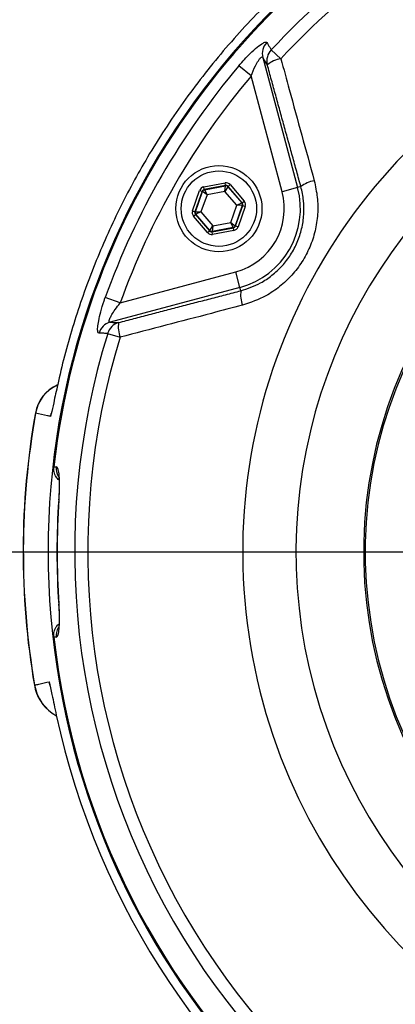
# Model space of a CAD drawing. Extents: x 0 to 9200, y 0 to 5940.
# Drawn here: x 1725 to 1794, y 2824 to 3006 of the extents above; entities that cross this region are included whole.
import ezdxf
from ezdxf.lldxf.tags import DXFTag

# ---------------------------------------------------------------- set-up
doc = ezdxf.new("R2010")
doc.units = 0
doc.header["$LTSCALE"] = 5
doc.header["$MEASUREMENT"] = 0
doc.layers.get('0').update_dxf_attribs({"linetype": 'CONTINUOUS'})
doc.layers.add('7', color=4, linetype='GEN7')
tags = doc.linetypes.add('GEN7', pattern=[15, 10, -2.5, 0, -2.5]).pattern_tags.tags
tags[10:11] = [DXFTag(74, 4), DXFTag(75, 0), DXFTag(340, '0'), DXFTag(46, 1.0), DXFTag(50, 0.0), DXFTag(44, 0.0), DXFTag(45, 0.0)]
tags[8:9] = [DXFTag(74, 4), DXFTag(75, 0), DXFTag(340, '0'), DXFTag(46, 1.0), DXFTag(50, 0.0), DXFTag(44, 0.0), DXFTag(45, 0.0)]
tags[6:7] = [DXFTag(74, 4), DXFTag(75, 0), DXFTag(340, '0'), DXFTag(46, 1.0), DXFTag(50, 0.0), DXFTag(44, 0.0), DXFTag(45, 0.0)]
tags[4:5] = [DXFTag(74, 4), DXFTag(75, 0), DXFTag(340, '0'), DXFTag(46, 1.0), DXFTag(50, 0.0), DXFTag(44, 0.0), DXFTag(45, 0.0)]

msp = doc.modelspace()

# ---------------------------------------------------------------- linework, layer by layer
at = {"color": 7, "linetype": 'Continuous'}
for p, q in [((1771.27, 3000.72), (1773.05, 2999.07)), ((1769.7, 2999.3), (1776.17, 2975.17)), ((1767.52, 2995.87), (1765.27, 2997.78)), ((1773.28, 2974.39), (1767.52, 2995.87)), ((1756.63, 2970.84), (1757.97, 2974.64)), ((1758.44, 2974.47), (1757.1, 2970.67)), ((1757.17, 2970.68), (1758.49, 2974.42)), ((1757.97, 2974.64), (1758.44, 2974.47)), ((1758.49, 2974.42), (1758.44, 2974.47)), ((1759.34, 2973.81), (1758.49, 2974.42)), ((1758.73, 2975.29), (1762.69, 2976.03)), ((1758.82, 2974.8), (1758.73, 2975.29)), ((1762.79, 2975.54), (1758.82, 2974.8)), ((1758.82, 2974.8), (1758.87, 2974.74)), ((1758.87, 2974.74), (1762.76, 2975.47)), ((1758.87, 2974.74), (1759.34, 2973.81)), ((1762.66, 2974.44), (1759.34, 2973.81)), ((1762.66, 2974.44), (1762.76, 2975.47)), ((1763.23, 2975.3), (1762.66, 2974.44)), ((1764.86, 2971.87), (1762.66, 2974.44)), ((1762.79, 2975.54), (1762.69, 2976.03)), ((1762.76, 2975.47), (1762.79, 2975.54)), ((1763.26, 2975.37), (1763.23, 2975.3)), ((1763.23, 2975.3), (1765.81, 2972.3)), ((1763.26, 2975.37), (1763.64, 2975.7)), ((1765.88, 2972.31), (1763.26, 2975.37)), ((1763.64, 2975.7), (1766.26, 2972.64)), ((1776.17, 2975.17), (1773.28, 2974.39)), ((1776.78, 2975.33), (1776.17, 2975.17)), ((1759.34, 2973.81), (1758.21, 2970.62)), ((1765.88, 2972.31), (1766.26, 2972.64)), ((1756.63, 2970.84), (1757.1, 2970.67)), ((1757.1, 2970.67), (1757.17, 2970.68)), ((1757.17, 2970.68), (1758.21, 2970.62)), ((1758.21, 2970.62), (1757.26, 2970.19)), ((1758.21, 2970.62), (1760.41, 2968.05)), ((1763.74, 2968.67), (1764.86, 2971.87)), ((1765.9, 2971.81), (1764.59, 2968.07)), ((1764.63, 2968.02), (1765.97, 2971.82)), ((1764.86, 2971.87), (1765.81, 2972.3)), ((1765.9, 2971.81), (1764.86, 2971.87)), ((1766.44, 2971.65), (1765.1, 2967.85)), ((1765.81, 2972.3), (1765.88, 2972.31)), ((1765.97, 2971.82), (1765.9, 2971.81)), ((1765.97, 2971.82), (1766.44, 2971.65)), ((1756.82, 2969.85), (1757.2, 2970.18)), ((1759.44, 2966.79), (1756.82, 2969.85)), ((1757.26, 2970.19), (1757.2, 2970.18)), ((1757.2, 2970.18), (1759.82, 2967.12)), ((1759.84, 2967.18), (1757.26, 2970.19)), ((1759.44, 2966.79), (1759.82, 2967.12)), ((1759.82, 2967.12), (1759.84, 2967.18)), ((1759.84, 2967.18), (1760.41, 2968.05)), ((1760.29, 2966.95), (1764.25, 2967.69)), ((1760.31, 2967.02), (1760.29, 2966.95)), ((1760.38, 2966.46), (1760.29, 2966.95)), ((1760.41, 2968.05), (1760.31, 2967.02)), ((1764.21, 2967.75), (1760.31, 2967.02)), ((1764.34, 2967.2), (1760.38, 2966.46)), ((1760.41, 2968.05), (1763.74, 2968.67)), ((1763.74, 2968.67), (1764.59, 2968.07)), ((1764.21, 2967.75), (1763.74, 2968.67)), ((1764.25, 2967.69), (1764.21, 2967.75)), ((1764.34, 2967.2), (1764.25, 2967.69)), ((1764.59, 2968.07), (1764.63, 2968.02)), ((1764.63, 2968.02), (1765.1, 2967.85)), ((1743.2, 2953.75), (1764.68, 2959.51)), ((1765.46, 2956.61), (1764.68, 2959.51)), ((1765.46, 2956.61), (1741.32, 2950.14)), ((1765.62, 2956), (1765.46, 2956.61)), ((1743.2, 2953.75), (1740.42, 2954.75)), ((1740.87, 2948.08), (1743.2, 2947.36)), ((1731.82, 2917.2), (1731.78, 2917.2)), ((1731.78, 2897.79), (1731.82, 2897.79))]:
    msp.add_line(p, q, dxfattribs=at)
for radius in [8, 7]:
    msp.add_circle((1761.54, 2971.24), radius, dxfattribs=at)
for centre, radius, start, end in [((1871.96, 2907.49), 142.16, 112.5412, 267.1775), ((1871.96, 2907.49), 141.97, 112.5752, 173.5984), ((1871.96, 2907.49), 137.22, 113.9392, 137.2029), ((1871.96, 2907.49), 134.79, 114.7085, 137.2029), ((1772.59, 3000.03), 2.98, 136.3296, 194.2515), ((1773.43, 2998.67), 2.98, 136.5044, 194.2519), ((1773.94, 2993.74), 5.41, 99.4585, 128.9637), ((1871.96, 2907.49), 139.76, 139.7614, 160.2386), ((1871.96, 2907.49), 105.99, 121.968, 266.2132), ((1871.96, 2907.49), 136.81, 139.7614, 160.2386), ((1871.96, 2907.49), 83.53, 101.8043, 260.8831), ((1871.96, 2907.49), 83.23, 101.8043, 260.8831), ((1871.96, 2907.49), 96.09, 124.6381, 265.8222), ((1780.23, 2970.85), 5.65, 99.8484, 127.53), ((1758.96, 2974.25), 0.5, 100.5944, 160.573), ((1762.85, 2974.98), 0.5, 40.5944, 100.573), ((1761.54, 2971.24), 12.15, 285, 15), ((1761.54, 2971.24), 15.15, 285, 15), ((1757.64, 2970.52), 0.5, 160.5944, 220.573), ((1765.43, 2971.97), 0.5, 340.5944, 40.573), ((1760.22, 2967.51), 0.5, 220.5944, 280.573), ((1764.11, 2968.24), 0.5, 280.5944, 340.573), ((1771.23, 2955.26), 5.65, 172.47, 200.1516), ((1742.13, 2947.28), 2.98, 105.7485, 163.6704), ((1743.73, 2947.23), 2.98, 105.7481, 163.4956), ((1748.26, 2949.26), 5.41, 171.0363, 200.5415), ((1871.96, 2907.49), 137.22, 162.7971, 257.2029), ((1871.96, 2907.49), 134.79, 162.7971, 257.2029), ((1734.33, 2932.08), 7, 113.8316, 169.9662), ((1734.38, 2932.07), 7, 114.5088, 169.8735), ((1871.96, 2907.49), 146.8, 169.872, 189.6941), ((1871.96, 2907.49), 146.76, 169.8707, 189.6951), ((1734.34, 2922.99), 3.04, 173.752, 207.7596), ((1871.96, 2907.49), 140.51, 176.0386, 183.9614), ((1871.96, 2907.49), 140.47, 176.0386, 183.9614), ((1734.34, 2891.99), 3.04, 151.4225, 186.2491), ((1871.96, 2907.49), 141.97, 186.4016, 267.1738), ((1735.14, 2884.12), 8, 189.5986, 234.8973), ((1735.18, 2884.13), 8, 189.6929, 241.4199), ((1871.96, 2907.49), 143.85, 192.146, 235.354)]:
    msp.add_arc(centre, radius, start, end, dxfattribs=at)
for centre, major_axis, ratio, start_param, end_param in [((1762.88, 2975.05), (-0.332, -0.943), 0.999797, 2.618082, 3.665103), ((1758.92, 2974.31), (0.651, -0.76), 0.999797, 2.618082, 3.665103), ((1758.92, 2974.31), (-0.325, 0.38), 0.999391, 5.759674, 6.806696), ((1762.88, 2975.05), (0.166, 0.472), 0.999391, 5.759674, 6.806696), ((1765.5, 2971.98), (-0.983, -0.184), 0.999797, 2.618082, 3.665103), ((1757.58, 2970.5), (0.983, 0.184), 0.999797, 2.618082, 3.665103), ((1757.58, 2970.5), (0.492, 0.092), 0.999391, 2.618082, 3.665103), ((1765.5, 2971.98), (0.492, 0.092), 0.999391, 5.759674, 6.806696), ((1760.2, 2967.44), (0.166, 0.472), 0.999391, 2.618082, 3.665103), ((1764.16, 2968.18), (-0.325, 0.38), 0.999391, 2.618082, 3.665103), ((1764.16, 2968.18), (-0.651, 0.76), 0.999797, 2.618082, 3.665103), ((1760.2, 2967.44), (0.332, 0.943), 0.999797, 2.618082, 3.665103)]:
    msp.add_ellipse(centre, major_axis=major_axis, ratio=ratio, start_param=start_param, end_param=end_param, dxfattribs=at)
for points, knots in [([(1780.6, 3018.49), (1780.25, 3018.2), (1776.78, 3015.33), (1770.48, 3009.54), (1762.24, 3000.62), (1754.77, 2991.05), (1748.33, 2981.18), (1742.89, 2971.13), (1738.37, 2961), (1734.64, 2950.56), (1732.58, 2943.03), (1731.68, 2939.03), (1731.59, 2938.62)], [0, 0, 0, 0, 0.014595, 0.141399, 0.268656, 0.395914, 0.522718, 0.638597, 0.754821, 0.871045, 0.986924, 1, 1, 1, 1]), ([(1765.27, 2997.78), (1765.61, 2998.17), (1766.29, 2998.96), (1767.47, 3000.17), (1768.71, 3001.3), (1769.77, 3002.06), (1770.29, 3002.22), (1770.4, 3002.12), (1770.44, 3002.09)], [0, 0, 0, 0, 0.158947, 0.317651, 0.52762, 0.73716, 0.919238, 1, 1, 1, 1]), ([(1770.44, 3002.09), (1770.52, 3001.95), (1770.8, 3001.49), (1771.08, 3001.04), (1771.27, 3000.72)], [0, 0, 0, 0, 0.308891, 1, 1, 1, 1]), ([(1767.52, 2995.87), (1767.78, 2996.51), (1768.2, 2997.54), (1768.8, 2998.62), (1769.15, 2999.1), (1769.39, 2999.34), (1769.54, 2999.42), (1769.65, 2999.39), (1769.68, 2999.34), (1769.7, 2999.3)], [0, 0, 0, 0, 0.361625, 0.5771986, 0.701521, 0.7702323, 0.8810881, 0.9283965, 1, 1, 1, 1]), ([(1770.54, 2997.94), (1770.39, 2998.19), (1770.11, 2998.65), (1769.83, 2999.1), (1769.7, 2999.3)], [0, 0, 0, 0, 0.556113, 1, 1, 1, 1]), ([(1773.05, 2999.07), (1773.58, 2997.16), (1775.65, 2989.62), (1777.72, 2982.06), (1779.26, 2976.42)], [0, 0, 0, 0, 0.252799, 1, 1, 1, 1]), ([(1779.26, 2976.42), (1779.48, 2975.4), (1779.93, 2973.36), (1779.96, 2970.21), (1779.49, 2967.09), (1778.51, 2964.1), (1777.04, 2961.32), (1775.15, 2958.84), (1772.88, 2956.72), (1769.88, 2954.65), (1767.41, 2953.82), (1765.92, 2953.31)], [0, 0, 0, 0, 0.1057875, 0.211568, 0.317598, 0.4236231, 0.5282745, 0.6329266, 0.7367925, 0.8406638, 1, 1, 1, 1]), ([(1765.62, 2956), (1766.87, 2956.42), (1768.93, 2957.11), (1771.46, 2958.83), (1773.35, 2960.59), (1774.95, 2962.67), (1776.17, 2964.99), (1777, 2967.51), (1777.39, 2970.11), (1777.36, 2972.76), (1776.98, 2974.47), (1776.78, 2975.33)], [0, 0, 0, 0, 0.15974, 0.262087, 0.367374, 0.470237, 0.576185, 0.680495, 0.787982, 0.892473, 1, 1, 1, 1]), ([(1739.27, 2948.12), (1739.19, 2948.17), (1739.01, 2948.28), (1739, 2949.15), (1739.18, 2950.44), (1739.58, 2952.15), (1740.04, 2953.65), (1740.35, 2954.54), (1740.42, 2954.75)], [0, 0, 0, 0, 0.172513, 0.345794, 0.52005, 0.711362, 0.934169, 1, 1, 1, 1]), ([(1741.32, 2950.14), (1741.26, 2950.15), (1741.18, 2950.16), (1741.13, 2950.3), (1741.15, 2950.47), (1741.26, 2950.83), (1741.53, 2951.39), (1742.12, 2952.33), (1742.72, 2953.14), (1743.11, 2953.63), (1743.2, 2953.75)], [0, 0, 0, 0, 0.112629, 0.15132, 0.263529, 0.303562, 0.468701, 0.668877, 0.92225, 1, 1, 1, 1]), ([(1765.92, 2953.31), (1764, 2952.81), (1756.43, 2950.82), (1748.85, 2948.84), (1743.2, 2947.36)], [0, 0, 0, 0, 0.252799, 1, 1, 1, 1]), ([(1741.32, 2950.14), (1741.56, 2950.14), (1742.09, 2950.12), (1742.62, 2950.11), (1742.92, 2950.1)], [0, 0, 0, 0, 0.443887, 1, 1, 1, 1]), ([(1740.87, 2948.08), (1740.64, 2948.08), (1740.11, 2948.1), (1739.57, 2948.11), (1739.27, 2948.12)], [0, 0, 0, 0, 0.439343, 1, 1, 1, 1]), ([(1731.59, 2938.62), (1731.46, 2938.04), (1731.21, 2936.88), (1730.79, 2934.98), (1730.49, 2933.56), (1730.32, 2932.81), (1730.28, 2932.66), (1730.28, 2932.65)], [0, 0, 0, 0, 0.268121, 0.535737, 0.901801, 0.997418, 1, 1, 1, 1]), ([(1730.28, 2932.65), (1730.08, 2932.7), (1729.15, 2932.92), (1728.22, 2933.13), (1727.48, 2933.3)], [0, 0, 0, 0, 0.215903, 1, 1, 1, 1]), ([(1730.28, 2932.65), (1730.31, 2932.82), (1730.35, 2933.03), (1730.4, 2933.21), (1730.41, 2933.25)], [0, 0, 0, 0, 0.819426, 1, 1, 1, 1]), ([(1731.84, 2920.82), (1731.64, 2921.02), (1731.21, 2921.45), (1730.86, 2922.35), (1730.87, 2923.01), (1730.87, 2923.32)], [0, 0, 0, 0, 0.296441, 0.660432, 1, 1, 1, 1]), ([(1731.82, 2917.2), (1731.85, 2917.66), (1731.92, 2918.8), (1731.94, 2920.51), (1731.86, 2922.07), (1731.65, 2923.12), (1731.43, 2923.26), (1731.32, 2923.32)], [0, 0, 0, 0, 0.145274, 0.358041, 0.571486, 0.78626, 1, 1, 1, 1]), ([(1731.75, 2921.63), (1731.75, 2921.63), (1731.75, 2921.63), (1731.79, 2921.4), (1731.84, 2920.92), (1731.87, 2920.14), (1731.87, 2919.13), (1731.84, 2918.11), (1731.79, 2917.45), (1731.77, 2917.2)], [0, 0, 0, 0, 0.057699, 0.174198, 0.322467, 0.490097, 0.679938, 0.877031, 1, 1, 1, 1]), ([(1731.32, 2891.66), (1731.4, 2891.7), (1731.59, 2891.78), (1731.81, 2892.55), (1731.93, 2893.93), (1731.94, 2895.75), (1731.86, 2897.11), (1731.82, 2897.79)], [0, 0, 0, 0, 0.152506, 0.362385, 0.573137, 0.786119, 1, 1, 1, 1]), ([(1731.77, 2897.79), (1731.8, 2897.45), (1731.85, 2896.68), (1731.88, 2895.56), (1731.87, 2894.55), (1731.82, 2893.84), (1731.76, 2893.42), (1731.75, 2893.37), (1731.75, 2893.35)], [0, 0, 0, 0, 0.165915, 0.371825, 0.572105, 0.741993, 0.885213, 1, 1, 1, 1]), ([(1730.87, 2891.66), (1730.87, 2892), (1730.86, 2892.66), (1731.22, 2893.56), (1731.65, 2893.98), (1731.84, 2894.16)], [0, 0, 0, 0, 0.357702, 0.715351, 1, 1, 1, 1]), ([(1727.29, 2882.78), (1727.57, 2882.84), (1728.47, 2883.06), (1729.38, 2883.27), (1730.02, 2883.42)], [0, 0, 0, 0, 0.299462, 1, 1, 1, 1]), ([(1730.02, 2883.42), (1730.02, 2883.41), (1730.1, 2883.06), (1730.26, 2882.3), (1730.56, 2880.87), (1730.91, 2879.16), (1731.19, 2877.87), (1731.33, 2877.23)], [0, 0, 0, 0, 0.002696, 0.215258, 0.420866, 0.710106, 1, 1, 1, 1]), ([(1730.18, 2882.66), (1730.18, 2882.68), (1730.11, 2882.91), (1730.06, 2883.17), (1730.02, 2883.42)], [0, 0, 0, 0, 0.0550841, 1, 1, 1, 1])]:
    msp.add_open_spline(points, degree=3, knots=knots, dxfattribs=at)
for points in [[(1776.78, 2975.33), (1770.54, 2997.94)], [(1742.92, 2950.1), (1765.62, 2956)], [(1727.48, 2933.3), (1727.54, 2933.29)], [(1730.87, 2923.32), (1731.32, 2923.32)], [(1731.32, 2891.66), (1730.87, 2891.66)]]:
    msp.add_open_spline(points, degree=1, dxfattribs=at)
at = {"layer": '7'}
msp.add_line((1871.96, 2907.49), (1719.2, 2907.49), dxfattribs=at)

doc.saveas('drawing.dxf')
